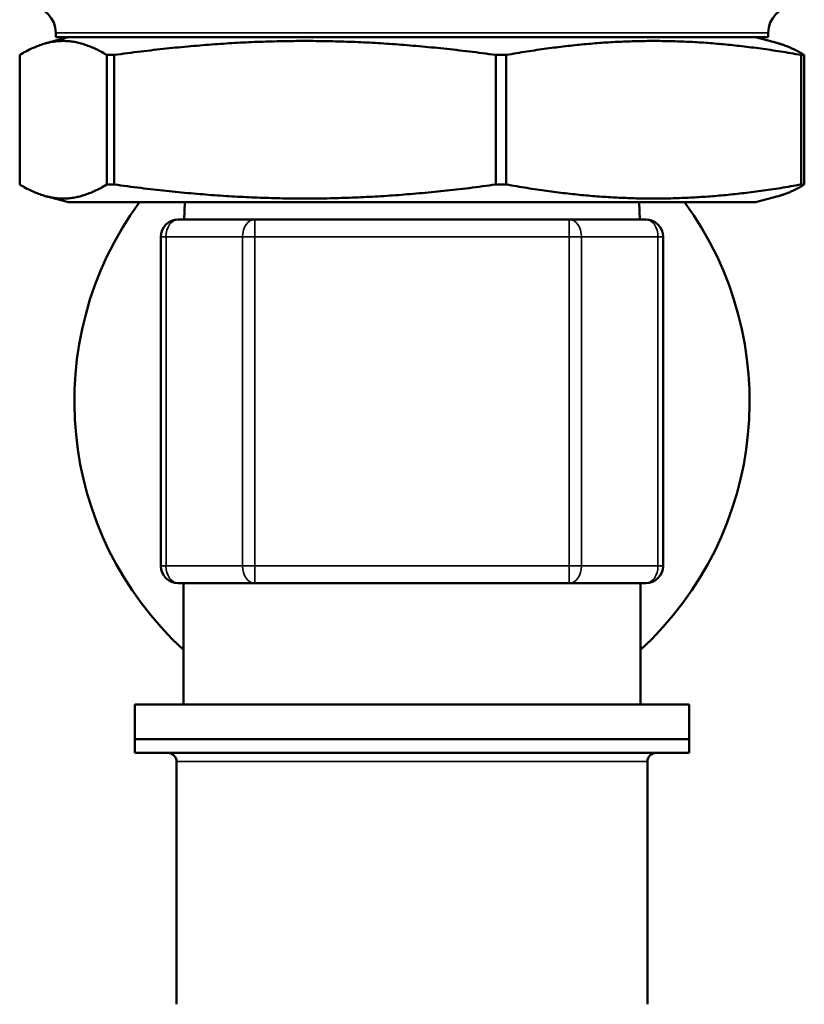
# Model space of a CAD drawing. Units: inches. Extents: x 5 to 475, y 47 to 292.
# Drawn here: x 241 to 243, y 122 to 124 of the extents above; entities that cross this region are included whole.
import ezdxf

# ---------------------------------------------------------------- set-up
doc = ezdxf.new("R2010")
doc.units = ezdxf.units.IN
doc.header["$LTSCALE"] = 25
doc.header["$MEASUREMENT"] = 0
doc.layers.add('Visible (ANSI)', color=7, linetype='Continuous', lineweight=50)
doc.layers.add('Visible Narrow (ANSI)', color=7, linetype='Continuous', lineweight=35)

msp = doc.modelspace()

# ---------------------------------------------------------------- linework, layer by layer
at = {"layer": 'Visible (ANSI)'}
for p, q in [((241.0118, 123.7967), (241.0118, 123.7867)), ((242.6318, 123.7967), (242.6318, 123.7867)), ((241.0406, 123.7867), (240.9894, 123.773)), ((241.0118, 123.7867), (242.6318, 123.7867)), ((242.6031, 123.7867), (242.6543, 123.773)), ((240.9298, 123.4519), (240.9298, 123.7465)), ((241.1278, 123.7465), (241.1278, 123.4519)), ((241.1278, 123.7465), (241.1443, 123.7465)), ((241.1443, 123.4519), (241.1443, 123.7465)), ((242.0126, 123.7465), (242.0126, 123.4519)), ((242.0126, 123.7465), (242.0363, 123.7465)), ((242.0363, 123.4519), (242.0363, 123.7465)), ((242.7066, 123.7465), (242.7066, 123.4519)), ((242.7066, 123.7465), (242.7139, 123.7465)), ((242.7139, 123.4519), (242.7139, 123.7465)), ((241.1278, 123.4519), (241.1443, 123.4519)), ((242.0126, 123.4519), (242.0363, 123.4519)), ((242.7066, 123.4519), (242.7139, 123.4519)), ((241.0406, 123.4117), (240.9894, 123.4254)), ((242.6031, 123.4117), (242.6543, 123.4254)), ((242.6031, 123.4117), (241.0406, 123.4117)), ((241.3051, 123.4117), (241.3035, 123.3723)), ((242.3385, 123.4117), (242.3401, 123.3723)), ((241.2903, 123.3723), (241.4641, 123.3723)), ((241.4641, 123.3723), (242.1795, 123.3723)), ((242.1795, 123.3723), (242.3533, 123.3723)), ((241.2509, 122.5849), (241.2509, 123.333)), ((242.3927, 123.333), (242.3927, 122.5849)), ((241.4641, 122.5456), (241.2903, 122.5456)), ((241.3021, 122.5456), (241.3021, 122.27)), ((242.1795, 122.5456), (241.4641, 122.5456)), ((242.3533, 122.5456), (242.1795, 122.5456)), ((242.3415, 122.5456), (242.3415, 122.27)), ((241.1919, 122.27), (242.4517, 122.27)), ((241.1919, 122.27), (241.1919, 122.1912)), ((242.4517, 122.27), (242.4517, 122.1912)), ((242.4517, 122.1912), (241.1919, 122.1912)), ((241.1919, 122.1597), (241.1919, 122.1912)), ((241.1919, 122.1912), (242.4517, 122.1912)), ((242.4517, 122.1597), (242.4517, 122.1912)), ((242.4517, 122.1597), (241.1919, 122.1597)), ((241.2864, 121.5881), (241.2864, 122.14)), ((242.3572, 121.5881), (242.3572, 122.14))]:
    msp.add_line(p, q, dxfattribs=at)
for centre, radius, start, end in [((240.9518, 123.7967), 0.06, 0, 90), ((242.6918, 123.7967), 0.06, 90, 180), ((241.8218, 122.9589), 0.7677, 143.8612, 227.3963), ((241.8218, 122.9589), 0.7677, 312.6037, 36.1388), ((241.2903, 123.333), 0.0394, 90, 180), ((242.3533, 123.333), 0.0394, 0, 90), ((241.2903, 122.5849), 0.0394, 180, 270), ((242.3533, 122.5849), 0.0394, 270, 0), ((241.2667, 122.14), 0.0197, 0, 90), ((242.3769, 122.14), 0.0197, 90, 180)]:
    msp.add_arc(centre, radius, start, end, dxfattribs=at)
for points, weights in [([(240.9298, 123.7465), (241.0288, 123.8061), (241.1278, 123.7465)], [1.80850526708, 2.07282526766, 1.80850526708]), ([(241.1443, 123.7465), (241.5784, 123.8061), (242.0126, 123.7465)], [1.8423269216, 2.11159008707, 1.8423269216]), ([(242.0363, 123.7465), (242.3714, 123.8061), (242.7066, 123.7465)], [1.80850526708, 2.07282526766, 1.80850526708]), ([(242.7139, 123.7465), (242.6824, 123.7654), (242.6543, 123.773)], [1.80850526708, 1.88489705235, 1.9171324753]), ([(241.1278, 123.4519), (241.0288, 123.3923), (240.9298, 123.4519)], [1.8423269216, 2.11159008707, 1.8423269216]), ([(242.0126, 123.4519), (241.5784, 123.3923), (241.1443, 123.4519)], [1.80850526708, 2.07282526766, 1.80850526708]), ([(242.7066, 123.4519), (242.3714, 123.3923), (242.0363, 123.4519)], [1.8423269216, 2.11159008707, 1.8423269216]), ([(242.6543, 123.4254), (242.6824, 123.4329), (242.7139, 123.4519)], [1.95298561514, 1.92014734333, 1.8423269216])]:
    msp.add_rational_spline(points, weights, degree=2, dxfattribs=at)
at = {"layer": 'Visible Narrow (ANSI)'}
for p, q in [((242.6318, 123.7967), (241.0118, 123.7967)), ((241.4641, 123.333), (241.4641, 123.3723)), ((242.1795, 123.3723), (242.1795, 123.333)), ((241.2625, 123.333), (241.2509, 123.333)), ((241.4363, 123.333), (241.2625, 123.333)), ((241.2625, 123.333), (241.2625, 122.5849)), ((241.4363, 122.5849), (241.4363, 123.333)), ((241.4641, 123.333), (241.4363, 123.333)), ((242.1795, 123.333), (241.4641, 123.333)), ((241.4641, 123.333), (241.4641, 122.5849)), ((242.1795, 122.5849), (242.1795, 123.333)), ((242.2074, 123.333), (242.1795, 123.333)), ((242.3811, 123.333), (242.2074, 123.333)), ((242.2074, 123.333), (242.2074, 122.5849)), ((242.3811, 122.5849), (242.3811, 123.333)), ((242.3927, 123.333), (242.3811, 123.333)), ((241.2625, 122.5849), (241.2509, 122.5849)), ((241.2625, 122.5849), (241.4363, 122.5849)), ((241.4641, 122.5849), (241.4363, 122.5849)), ((241.4641, 122.5849), (242.1795, 122.5849)), ((241.4641, 122.5456), (241.4641, 122.5849)), ((242.1795, 122.5849), (242.1795, 122.5456)), ((242.2074, 122.5849), (242.1795, 122.5849)), ((242.2074, 122.5849), (242.3811, 122.5849)), ((242.3927, 122.5849), (242.3811, 122.5849)), ((242.3572, 122.14), (241.2864, 122.14))]:
    msp.add_line(p, q, dxfattribs=at)
for centre, major_axis, start_param, end_param in [((241.2903, 123.333), (0, 0.0394), 0, 1.570796), ((241.4641, 123.333), (0, 0.0394), 0, 1.570796), ((242.1795, 123.333), (0, 0.0394), 4.712389, 6.283185), ((242.3533, 123.333), (0, 0.0394), 4.712389, 6.283185), ((241.2903, 122.5849), (0, -0.0394), 4.712389, 6.283185), ((241.4641, 122.5849), (0, -0.0394), 4.712389, 6.283185), ((242.1795, 122.5849), (0, -0.0394), 0, 1.570796), ((242.3533, 122.5849), (0, -0.0394), 0, 1.570796)]:
    msp.add_ellipse(centre, major_axis=major_axis, ratio=0.707107, start_param=start_param, end_param=end_param, dxfattribs=at)

doc.saveas('drawing.dxf')
